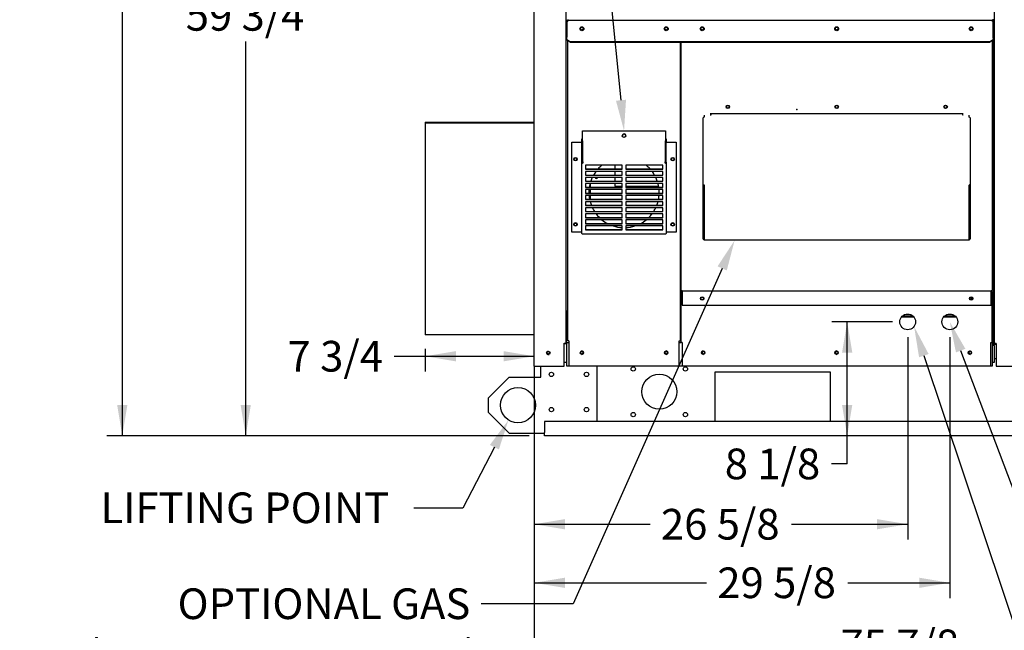
# Paper-space layout 'Layout1' of a CAD drawing. Units: inches. Extents: x 0 to 16.7, y -1.1 to 10.7.
# Drawn here: x 6.4 to 10.2, y 1.2 to 3.6 of the extents above; entities that cross this region are included whole.
import ezdxf
from ezdxf import colors
from ezdxf.entities.mleader import LeaderData, LeaderLine
from ezdxf.enums import TextEntityAlignment as Align
from ezdxf.math import Vec2, Vec3

# ---------------------------------------------------------------- set-up
doc = ezdxf.new("R2010")
doc.units = ezdxf.units.IN
doc.header["$MEASUREMENT"] = 0
for name, color, linetype in [('0122Y-0079_(LH)', 7, 'Continuous'), ('0501F-0463_BASE_', 7, 'Continuous'), ('0501F-0465_LIFTI', 7, 'Continuous'), ('0506F-2511_FAN_S', 7, 'Continuous'), ('0506F-3006', 7, 'Continuous'), ('0510F-3169_BTM_E', 7, 'Continuous'), ('0510F-3195_BTM_P', 7, 'Continuous'), ('0571F-0853_-_SUP', 7, 'Continuous'), ('0703F-11182', 7, 'Continuous'), ('0712F-5051_FURN_', 7, 'Continuous'), ('0712F-5055_FURN_', 7, 'Continuous'), ('0712F-5056_FURN_', 7, 'Continuous'), ('0719F-1600_MESH_', 7, 'Continuous'), ('0719F-2600.__BTM', 7, 'Continuous'), ('0719F-2667_BACK_', 7, 'Continuous'), ('0719F-2808_WRAPP', 7, 'Continuous'), ('0719F-2809_CAP__', 7, 'Continuous'), ('0719F-2822_DEFLE', 7, 'Continuous'), ('0719F-2844_BTM_C', 7, 'Continuous'), ('0720F-3196_DUCT_', 7, 'Continuous'), ('Default', 7, 'Continuous'), ('DV1_Default', 7, 'Continuous'), ('HMG200-C-J', 7, 'Continuous')]:
    doc.layers.add(name, color=color, linetype=linetype)
doc.styles.add('SEACAD_Arial', font='arial.ttf')
doc.dimstyles.new('HORIZ', dxfattribs={"dimtxt": 0.12, "dimasz": 0.12, "dimexe": 0.06, "dimexo": 0.06, "dimgap": 0.03, "dimtad": 0, "dimtih": 1, "dimtoh": 1, "dimdec": 3, "dimlfac": 18.181818, "dimzin": 4, "dimdsep": 46, "dimlunit": 5, "dimtxsty": 'SEACAD_Arial', "dimblk1": '_SE_FILLED', "dimblk2": '_SE_FILLED', "dimsah": 1, "dimcen": 0.06, "dimadec": 0, "dimazin": 0, "dimtfac": 0.8, "dimtdec": 0, "dimtofl": 0, "dimtmove": 0, "dimatfit": 3, "dimfxl": 1, "dimfrac": 2, "dimtolj": 1, "dimtzin": 4, "dimarcsym": 0})

# ---------------------------------------------------------------- blocks, each defined once
blk = doc.blocks.new('SE')
at = {"layer": '0122Y-0079_(LH)', "color": 7, "linetype": 'Continuous'}
for p, q in [((10.1737, 2.9306), (10.1716, 2.9315)), ((10.1716, 2.8889), (10.1737, 2.8899))]:
    blk.add_line(p, q, dxfattribs=at)
at = {"layer": '0501F-0463_BASE_', "color": 7, "linetype": 'Continuous'}
for p, q in [((10.1669, 2.3322), (10.1792, 2.3322)), ((10.1737, 2.2772), (10.1792, 2.2772)), ((9.0782, 2.2237), (9.0782, 2.0312)), ((9.5319, 2.2237), (9.0782, 2.2237)), ((9.5319, 2.0312), (9.5319, 2.2237)), ((8.411, 2.0297), (8.411, 1.9867)), ((12.5091, 2.0297), (8.411, 2.0297)), ((9.0782, 2.0312), (9.5319, 2.0312)), ((8.411, 1.9747), (8.411, 1.9867)), ((12.5091, 1.9747), (8.411, 1.9747))]:
    blk.add_line(p, q, dxfattribs=at)
for centre, radius in [((8.4265, 2.2994), 0.00533), ((8.5582, 2.2994), 0.00533), ((8.8882, 2.2994), 0.00533), ((9.0341, 2.2994), 0.00533), ((9.5561, 2.2994), 0.00533), ((10.0782, 2.2994), 0.00533), ((8.7589, 2.2359), 0.00859), ((8.9632, 2.2359), 0.00859), ((8.861, 2.1466), 0.0687), ((8.7589, 2.0572), 0.00859), ((8.9632, 2.0572), 0.00859)]:
    blk.add_circle(centre, radius, dxfattribs=at)
at = {"layer": '0501F-0465_LIFTI', "color": 7, "linetype": 'Continuous'}
for p, q in [((8.3972, 2.2041), (8.3972, 2.2473)), ((8.6172, 2.0297), (8.6172, 2.2479)), ((8.2735, 2.2041), (8.191, 2.1216)), ((8.2735, 2.2041), (8.3972, 2.2041)), ((8.191, 2.1216), (8.191, 2.0666)), ((8.191, 2.0666), (8.2735, 1.9841)), ((8.2735, 1.9841), (8.411, 1.9841))]:
    blk.add_line(p, q, dxfattribs=at)
for centre, radius in [((8.4385, 2.2144), 0.00858), ((8.576, 2.2144), 0.00858), ((8.3079, 2.0941), 0.0687), ((8.4385, 2.0769), 0.00858), ((8.576, 2.0769), 0.00858)]:
    blk.add_circle(centre, radius, dxfattribs=at)
at = {"layer": '0506F-2511_FAN_S', "color": 7, "linetype": 'Continuous'}
for p, q in [((8.3714, 2.2473), (8.3714, 5.145)), ((8.4952, 3.8174), (8.4952, 2.3366)), ((8.4884, 2.2473), (8.4884, 2.3366)), ((8.4884, 2.3366), (8.4952, 2.3366)), ((8.4952, 2.3366), (8.4972, 2.3366)), ((8.3714, 2.2473), (8.3782, 2.2473)), ((8.3782, 2.2473), (8.4884, 2.2473))]:
    blk.add_line(p, q, dxfattribs=at)
blk.add_circle((8.4264, 2.2987), 0.00687, dxfattribs=at)
at = {"layer": '0506F-3006', "color": 7, "linetype": 'Continuous'}
for p, q in [((10.1737, 2.3351), (10.1737, 5.131)), ((10.1792, 2.3351), (10.1737, 2.3351)), ((10.1792, 2.3351), (10.1792, 2.2471)), ((10.1792, 2.2471), (10.3222, 2.2471))]:
    blk.add_line(p, q, dxfattribs=at)
at = {"layer": '0510F-3169_BTM_E', "color": 7, "linetype": 'Continuous'}
blk.add_arc((10.1821, 2.3377), 0.0055, 208.0343, 238.6677, dxfattribs=at)
at = {"layer": '0510F-3195_BTM_P', "color": 7, "linetype": 'Continuous'}
for p, q in [((10.1703, 2.3383), (10.1703, 2.4415)), ((10.1703, 2.4415), (10.1737, 2.4415)), ((8.4884, 2.3349), (8.4972, 2.3349)), ((10.1651, 2.3349), (10.1669, 2.3349)), ((10.1669, 2.3281), (10.1669, 2.3349)), ((10.1737, 2.3281), (10.1669, 2.3281)), ((10.1737, 2.2627), (10.1737, 2.3281)), ((8.4884, 2.2627), (8.4972, 2.2627)), ((10.1651, 2.2627), (10.1737, 2.2627))]:
    blk.add_line(p, q, dxfattribs=at)
for centre, radius, start, end in [((10.1669, 2.3383), 0.00341, 270, 0), ((10.1669, 2.3383), 0.00682, 295.4215, 0), ((8.4264, 2.2987), 0.00687, 121.0974, 300.8301), ((8.558, 2.2987), 0.00687, 3.3021, 172.7175), ((8.888, 2.2987), 0.00687, 3.3021, 172.7175), ((9.0339, 2.2987), 0.00687, 58.2079, 176.6979), ((9.556, 2.2987), 0.00687, 59.0326, 176.6979), ((10.0781, 2.2987), 0.00687, 59.8337, 176.6979)]:
    blk.add_arc(centre, radius, start, end, dxfattribs=at)
at = {"layer": '0571F-0853_-_SUP', "color": 7, "linetype": 'Continuous'}
for p in [(10.1652, 3.6021), (10.1727, 3.6021)]:
    blk.add_line(p, (10.1669, 3.6021), dxfattribs=at)
blk.add_arc((10.1669, 3.6055), 0.00677, 289.423, 329.1898, dxfattribs=at)
at = {"layer": '0703F-11182', "color": 7, "linetype": 'Continuous'}
for p, q in [((9.033, 2.9527), (9.033, 3.2181)), ((9.0369, 3.2286), (9.0369, 3.2208)), ((9.0622, 3.2286), (9.0605, 3.2286)), ((9.0622, 3.2335), (9.0622, 3.2298)), ((9.0622, 3.2298), (9.0622, 3.2286)), ((10.0488, 3.2298), (10.0488, 3.2335)), ((10.0488, 3.2286), (10.0488, 3.2298)), ((10.0505, 3.2286), (10.0488, 3.2286)), ((10.0741, 3.2208), (10.0741, 3.2286)), ((10.078, 3.2181), (10.078, 2.9527)), ((9.033, 2.95), (9.033, 2.9527)), ((9.0352, 2.9527), (9.033, 2.9527)), ((9.033, 2.7429), (9.033, 2.95)), ((9.033, 2.95), (9.0352, 2.95)), ((9.0352, 2.95), (9.0352, 2.9527)), ((9.0352, 2.7429), (9.0352, 2.95)), ((9.0369, 2.9554), (9.0369, 2.9527)), ((9.0369, 2.9527), (9.0369, 2.7429)), ((10.0741, 2.9527), (10.0741, 2.9554)), ((10.0741, 2.7429), (10.0741, 2.9527)), ((10.0758, 2.9527), (10.078, 2.9527)), ((10.0758, 2.9527), (10.0758, 2.95)), ((10.0758, 2.95), (10.0758, 2.7429)), ((10.078, 2.95), (10.0758, 2.95)), ((10.078, 2.9527), (10.078, 2.95)), ((10.078, 2.95), (10.078, 2.7429)), ((9.033, 2.7429), (9.0352, 2.7429)), ((9.0369, 2.7429), (9.0352, 2.7429)), ((9.0369, 2.739), (9.0369, 2.7429)), ((10.0741, 2.739), (9.0369, 2.739)), ((10.0741, 2.7429), (10.0741, 2.739)), ((10.0758, 2.7429), (10.0741, 2.7429)), ((10.078, 2.7429), (10.0758, 2.7429))]:
    blk.add_line(p, q, dxfattribs=at)
for centre in [(9.1293, 3.261), (9.5555, 3.261), (9.9818, 3.261)]:
    blk.add_circle(centre, 0.00533, dxfattribs=at)
for centre, major_axis, start_param, end_param in [((9.0369, 3.2181), (0.00391, 0), 1.570796, 3.141593), ((10.0741, 3.2181), (-0.00391, 0), 3.141593, 4.712389), ((9.0369, 2.9527), (-0.0039, 0), 4.712389, 6.283185), ((9.0369, 2.9527), (-0.0017, 0), 4.712389, 6.283185), ((10.0741, 2.9527), (0.00391, 0), 0, 1.570796), ((10.0741, 2.9527), (0.00171, 0), 0, 1.570796)]:
    blk.add_ellipse(centre, major_axis=major_axis, ratio=0.707107, start_param=start_param, end_param=end_param, dxfattribs=at)
at = {"layer": '0712F-5051_FURN_', "color": 7, "linetype": 'Continuous'}
for p, q in [((8.9465, 2.5425), (8.9465, 3.5135)), ((10.1645, 3.5208), (10.1645, 2.5425)), ((10.0505, 3.2335), (9.0605, 3.2335)), ((8.9465, 2.5425), (8.9504, 2.5425)), ((8.9504, 2.5425), (8.9504, 2.5408)), ((8.9504, 2.5408), (10.1606, 2.5408)), ((8.9504, 2.5369), (8.9504, 2.5408)), ((8.9504, 2.5369), (8.9504, 2.4858)), ((10.1606, 2.5425), (10.1645, 2.5425)), ((10.1606, 2.5408), (10.1606, 2.5425)), ((10.1606, 2.5408), (10.1606, 2.5369)), ((10.1606, 2.4858), (10.1606, 2.5369)), ((8.9504, 2.4858), (10.1606, 2.4858))]:
    blk.add_line(p, q, dxfattribs=at)
for centre, radius in [((9.029, 3.5673), 0.00533), ((9.5555, 3.5673), 0.00533), ((10.082, 3.5673), 0.00533), ((9.1293, 3.261), 0.00687), ((9.5555, 3.261), 0.00687), ((9.9818, 3.261), 0.00687), ((9.029, 2.5113), 0.00687), ((10.082, 2.5113), 0.00687)]:
    blk.add_circle(centre, radius, dxfattribs=at)
at = {"layer": '0712F-5055_FURN_', "color": 7, "linetype": 'Continuous'}
for p, q in [((8.5031, 2.3462), (8.5031, 3.5208)), ((8.9431, 3.5135), (8.9431, 2.3462)), ((8.5581, 3.1229), (8.5581, 3.1356)), ((8.5581, 3.1356), (8.5603, 3.1356)), ((8.8859, 3.1356), (8.8881, 3.1356)), ((8.8881, 3.1356), (8.8881, 3.1229)), ((8.5603, 3.1219), (8.5603, 3.1219)), ((8.8859, 3.1219), (8.8859, 3.1219)), ((8.5375, 3.0587), (8.5375, 3.0536)), ((8.5375, 2.804), (8.5375, 2.7988)), ((8.507, 2.3462), (8.5031, 2.3462)), ((8.507, 2.3462), (8.507, 2.2479)), ((8.9392, 2.2479), (8.9392, 2.3462)), ((8.9392, 2.3462), (8.9431, 2.3462)), ((8.9448, 2.3462), (8.9431, 2.3462)), ((8.9465, 2.3462), (8.9448, 2.3462)), ((8.507, 2.2479), (8.9392, 2.2479))]:
    blk.add_line(p, q, dxfattribs=at)
for centre, radius in [((8.5581, 3.5673), 0.00533), ((8.8881, 3.5673), 0.00533), ((8.5328, 3.0561), 0.00533), ((8.9134, 3.0561), 0.00533), ((8.5328, 2.8014), 0.00533), ((8.9134, 2.8014), 0.00533), ((8.5581, 2.2995), 0.00687), ((8.8881, 2.2995), 0.00687)]:
    blk.add_circle(centre, radius, dxfattribs=at)
for start, end in [(142.999, 150.1053), (129.2575, 137.8644), (42.1356, 50.7425), (29.8947, 37.001), (154.5738, 160.9783), (19.0217, 25.4262), (175.1593, 181.0908), (165.1158, 171.1734), (8.8266, 14.8842), (0, 4.8407), (185.054, 191.0413), (348.9587, 354.946), (358.9092, 0), (195.1043, 201.3459), (205.6617, 212.4443), (327.5557, 334.3383), (338.6541, 344.8957), (217.2676, 225.1504), (231.0796, 241.8167), (298.1833, 308.9204), (314.8496, 322.7324), (251.8972, 267.0489), (272.9511, 288.1028)]:
    blk.add_arc((8.7231, 2.926), 0.1375, start, end, dxfattribs=at)
at = {"layer": '0712F-5056_FURN_', "color": 7, "linetype": 'Continuous'}
for p, q in [((8.9465, 2.3392), (8.9465, 2.5386)), ((8.9504, 2.5386), (8.9465, 2.5386)), ((10.1634, 2.5386), (10.1606, 2.5386)), ((10.1634, 2.5386), (10.1634, 2.3392)), ((8.9504, 2.3392), (8.9465, 2.3392)), ((8.9504, 2.3392), (8.9504, 2.2479)), ((10.1595, 2.2479), (10.1595, 2.3392)), ((10.1595, 2.3392), (10.1634, 2.3392)), ((8.9504, 2.2479), (10.1595, 2.2479))]:
    blk.add_line(p, q, dxfattribs=at)
for centre, radius in [((9.029, 2.5114), 0.00533), ((10.082, 2.5114), 0.00533), ((9.8334, 2.4198), 0.0309), ((9.9984, 2.4198), 0.0309), ((9.0329, 2.2995), 0.00687), ((9.555, 2.2995), 0.00687), ((10.077, 2.2995), 0.00687)]:
    blk.add_circle(centre, radius, dxfattribs=at)
at = {"layer": '0719F-1600_MESH_', "color": 7, "linetype": 'Continuous'}
for p, q in [((8.5603, 3.1677), (8.8859, 3.1677)), ((8.5603, 3.1287), (8.5603, 3.1677)), ((8.8859, 3.1677), (8.8859, 3.1287)), ((8.519, 2.7706), (8.519, 3.1229)), ((8.519, 3.1229), (8.5564, 3.1229)), ((8.5581, 3.1229), (8.5564, 3.1229)), ((8.5581, 3.1229), (8.5603, 3.1229)), ((8.5581, 3.0445), (8.5581, 3.1229)), ((8.5603, 3.1287), (8.5603, 3.1273)), ((8.5603, 3.1273), (8.5603, 3.0464)), ((8.5603, 3.0445), (8.5603, 3.1229)), ((8.8859, 3.1273), (8.8859, 3.1287)), ((8.8859, 3.0464), (8.8859, 3.1273)), ((8.8859, 3.0445), (8.8859, 3.1229)), ((8.8881, 3.1229), (8.8859, 3.1229)), ((8.8881, 3.0445), (8.8881, 3.1229)), ((8.8898, 3.1229), (8.8881, 3.1229)), ((8.8898, 3.1229), (8.9271, 3.1229)), ((8.9271, 3.1229), (8.9271, 2.7706)), ((8.5603, 3.0464), (8.5603, 3.0445)), ((8.5603, 3.0464), (8.562, 3.0464)), ((8.562, 3.0464), (8.562, 3.0411)), ((8.8842, 3.0411), (8.8842, 3.0464)), ((8.8842, 3.0464), (8.8859, 3.0464)), ((8.8859, 3.0464), (8.8859, 3.0445)), ((8.5581, 3.0445), (8.5603, 3.0445)), ((8.5581, 3.043), (8.5581, 3.0445)), ((8.5581, 3.043), (8.5603, 3.043)), ((8.5581, 2.766), (8.5581, 3.043)), ((8.5603, 3.043), (8.5603, 3.0445)), ((8.5603, 3.0445), (8.562, 3.0445)), ((8.5718, 3.0324), (8.5718, 3.0172)), ((8.716, 3.0324), (8.5718, 3.0324)), ((8.5718, 3.0182), (8.716, 3.0182)), ((8.5718, 3.0172), (8.716, 3.0172)), ((8.5718, 3.0087), (8.5718, 2.9935)), ((8.716, 3.0087), (8.5718, 3.0087)), ((8.716, 3.0172), (8.716, 3.0324)), ((8.716, 2.9935), (8.716, 3.0087)), ((8.7302, 3.0324), (8.7302, 3.0172)), ((8.8743, 3.0324), (8.7302, 3.0324)), ((8.7302, 3.0182), (8.8743, 3.0182)), ((8.7302, 3.0172), (8.8743, 3.0172)), ((8.7302, 3.0087), (8.7302, 2.9935)), ((8.8743, 3.0087), (8.7302, 3.0087)), ((8.8743, 3.0172), (8.8743, 3.0324)), ((8.8743, 2.9935), (8.8743, 3.0087)), ((8.8842, 3.0445), (8.8859, 3.0445)), ((8.8859, 3.0445), (8.8859, 3.043)), ((8.8881, 3.0445), (8.8859, 3.0445)), ((8.8881, 3.043), (8.8859, 3.043)), ((8.8881, 3.0445), (8.8881, 3.043)), ((8.8881, 3.043), (8.8881, 2.766)), ((8.5718, 2.9945), (8.716, 2.9945)), ((8.5718, 2.9935), (8.716, 2.9935)), ((8.5718, 2.985), (8.5718, 2.9698)), ((8.716, 2.985), (8.5718, 2.985)), ((8.5718, 2.9708), (8.716, 2.9708)), ((8.5718, 2.9698), (8.716, 2.9698)), ((8.716, 2.9698), (8.716, 2.985)), ((8.7302, 2.9945), (8.8743, 2.9945)), ((8.7302, 2.9935), (8.8743, 2.9935)), ((8.7302, 2.985), (8.7302, 2.9698)), ((8.8743, 2.985), (8.7302, 2.985)), ((8.7302, 2.9708), (8.8743, 2.9708)), ((8.7302, 2.9698), (8.8743, 2.9698)), ((8.8743, 2.9698), (8.8743, 2.985)), ((8.5718, 2.9613), (8.5718, 2.946)), ((8.716, 2.9613), (8.5718, 2.9613)), ((8.5718, 2.9471), (8.716, 2.9471)), ((8.5718, 2.946), (8.716, 2.946)), ((8.5718, 2.9376), (8.5718, 2.9223)), ((8.716, 2.9376), (8.5718, 2.9376)), ((8.716, 2.946), (8.716, 2.9613)), ((8.716, 2.9223), (8.716, 2.9376)), ((8.7302, 2.9613), (8.7302, 2.946)), ((8.8743, 2.9613), (8.7302, 2.9613)), ((8.7302, 2.9471), (8.8743, 2.9471)), ((8.7302, 2.946), (8.8743, 2.946)), ((8.7302, 2.9376), (8.7302, 2.9223)), ((8.8743, 2.9376), (8.7302, 2.9376)), ((8.8743, 2.946), (8.8743, 2.9613)), ((8.8743, 2.9223), (8.8743, 2.9376)), ((8.5718, 2.9233), (8.716, 2.9233)), ((8.5718, 2.9223), (8.716, 2.9223)), ((8.5718, 2.9138), (8.5718, 2.8986)), ((8.716, 2.9138), (8.5718, 2.9138)), ((8.5718, 2.8996), (8.716, 2.8996)), ((8.5718, 2.8986), (8.716, 2.8986)), ((8.716, 2.8986), (8.716, 2.9138)), ((8.7302, 2.9233), (8.8743, 2.9233)), ((8.7302, 2.9223), (8.8743, 2.9223)), ((8.7302, 2.9138), (8.7302, 2.8986)), ((8.8743, 2.9138), (8.7302, 2.9138)), ((8.7302, 2.8996), (8.8743, 2.8996)), ((8.7302, 2.8986), (8.8743, 2.8986)), ((8.8743, 2.8986), (8.8743, 2.9138)), ((8.5718, 2.8901), (8.5718, 2.8749)), ((8.716, 2.8901), (8.5718, 2.8901)), ((8.5718, 2.8759), (8.716, 2.8759)), ((8.5718, 2.8749), (8.716, 2.8749)), ((8.5718, 2.8664), (8.5718, 2.8512)), ((8.716, 2.8664), (8.5718, 2.8664)), ((8.716, 2.8749), (8.716, 2.8901)), ((8.716, 2.8512), (8.716, 2.8664)), ((8.7302, 2.8901), (8.7302, 2.8749)), ((8.8743, 2.8901), (8.7302, 2.8901)), ((8.7302, 2.8759), (8.8743, 2.8759)), ((8.7302, 2.8749), (8.8743, 2.8749)), ((8.7302, 2.8664), (8.7302, 2.8512)), ((8.8743, 2.8664), (8.7302, 2.8664)), ((8.8743, 2.8749), (8.8743, 2.8901)), ((8.8743, 2.8512), (8.8743, 2.8664)), ((8.5718, 2.8522), (8.716, 2.8522)), ((8.5718, 2.8512), (8.716, 2.8512)), ((8.5718, 2.8427), (8.5718, 2.8275)), ((8.716, 2.8427), (8.5718, 2.8427)), ((8.5718, 2.8285), (8.716, 2.8285)), ((8.5718, 2.8275), (8.716, 2.8275)), ((8.5718, 2.819), (8.5718, 2.8037)), ((8.716, 2.819), (8.5718, 2.819)), ((8.716, 2.8275), (8.716, 2.8427)), ((8.716, 2.8037), (8.716, 2.819)), ((8.7302, 2.8522), (8.8743, 2.8522)), ((8.7302, 2.8512), (8.8743, 2.8512)), ((8.7302, 2.8427), (8.7302, 2.8275)), ((8.8743, 2.8427), (8.7302, 2.8427)), ((8.7302, 2.8285), (8.8743, 2.8285)), ((8.7302, 2.8275), (8.8743, 2.8275)), ((8.7302, 2.819), (8.7302, 2.8037)), ((8.8743, 2.819), (8.7302, 2.819)), ((8.8743, 2.8275), (8.8743, 2.8427)), ((8.8743, 2.8037), (8.8743, 2.819)), ((8.5718, 2.8048), (8.716, 2.8048)), ((8.5718, 2.8037), (8.716, 2.8037)), ((8.5718, 2.7953), (8.5718, 2.78)), ((8.716, 2.7953), (8.5718, 2.7953)), ((8.5718, 2.781), (8.716, 2.781)), ((8.5718, 2.78), (8.716, 2.78)), ((8.716, 2.78), (8.716, 2.7953)), ((8.7302, 2.8048), (8.8743, 2.8048)), ((8.7302, 2.8037), (8.8743, 2.8037)), ((8.7302, 2.7953), (8.7302, 2.78)), ((8.8743, 2.7953), (8.7302, 2.7953)), ((8.7302, 2.781), (8.8743, 2.781)), ((8.7302, 2.78), (8.8743, 2.78)), ((8.8743, 2.78), (8.8743, 2.7953)), ((8.5564, 2.7706), (8.519, 2.7706)), ((8.5564, 2.7706), (8.5581, 2.7706)), ((8.562, 2.7642), (8.8842, 2.7642)), ((8.8881, 2.7706), (8.8898, 2.7706)), ((8.9271, 2.7706), (8.8898, 2.7706))]:
    blk.add_line(p, q, dxfattribs=at)
for centre in [(8.5328, 3.0562), (8.9134, 3.0562), (8.5328, 2.8014), (8.9134, 2.8014)]:
    blk.add_circle(centre, 0.00687, dxfattribs=at)
blk.add_ellipse((8.7231, 3.1482), major_axis=(0.00687, 0), ratio=0.999088, dxfattribs=at)
for centre, major_axis, ratio, start_param, end_param in [((8.7231, 3.1481), (0.00687, 0), 0.999088, 0.388424, 2.753168), ((8.562, 3.043), (-0.00391, 0), 0.462566, 0, 1.570796), ((8.562, 3.043), (-0.0017, 0), 0.462566, 0, 1.570796), ((8.8842, 3.043), (0.00391, 0), 0.462566, 4.712389, 6.283185), ((8.8842, 3.043), (0.0017, 0), 0.462566, 4.712389, 6.283185), ((8.562, 2.766), (-0.00391, 0), 0.462566, 0, 1.570796), ((8.8842, 2.766), (-0.00391, 0), 0.462566, 1.570796, 3.141593)]:
    blk.add_ellipse(centre, major_axis=major_axis, ratio=ratio, start_param=start_param, end_param=end_param, dxfattribs=at)
at = {"layer": '0719F-2600.__BTM', "color": 7, "linetype": 'Continuous'}
for p, q in [((8.5031, 2.4661), (8.4972, 2.4602)), ((8.4972, 2.342), (8.4972, 2.4602)), ((10.1651, 2.4602), (10.1634, 2.462)), ((10.1651, 2.4602), (10.1651, 2.342)), ((8.4972, 2.342), (8.4972, 2.3392)), ((8.4972, 2.3392), (8.507, 2.3392)), ((8.4972, 2.3392), (8.4972, 2.3337)), ((8.4972, 2.3337), (8.4972, 2.2479)), ((8.9392, 2.3392), (8.9465, 2.3392)), ((10.1634, 2.3392), (10.1651, 2.3392)), ((10.1651, 2.3392), (10.1651, 2.342)), ((10.1651, 2.3337), (10.1651, 2.3392)), ((10.1651, 2.2479), (10.1651, 2.3337)), ((8.4972, 2.2479), (8.507, 2.2479)), ((8.9392, 2.2479), (8.9504, 2.2479)), ((10.1595, 2.2479), (10.1651, 2.2479))]:
    blk.add_line(p, q, dxfattribs=at)
for centre, start, end in [((8.558, 2.2995), 0, 89.7708), ((8.558, 2.2995), 270.2292, 0), ((8.888, 2.2995), 0, 89.7708), ((8.888, 2.2995), 270.2292, 0), ((9.0339, 2.2995), 95.4834, 266.9939), ((9.556, 2.2995), 95.5657, 266.8464), ((10.0781, 2.2995), 95.6497, 266.7006)]:
    blk.add_arc(centre, 0.00687, start, end, dxfattribs=at)
at = {"layer": '0719F-2667_BACK_', "color": 7, "linetype": 'Continuous'}
for p, q in [((10.1716, 3.6006), (10.1716, 3.5977)), ((10.1716, 3.5445), (10.1716, 2.4415)), ((8.4919, 2.335), (8.4919, 2.3366)), ((8.4919, 2.335), (8.4946, 2.335)), ((8.4946, 2.335), (8.4946, 2.3366)), ((10.1661, 2.335), (10.1651, 2.335)), ((10.1661, 2.335), (10.1661, 2.3366)), ((10.1703, 2.3405), (10.1683, 2.3405)), ((10.1688, 2.3405), (10.1688, 2.3355))]:
    blk.add_line(p, q, dxfattribs=at)
at = {"layer": '0719F-2808_WRAPP', "color": 7, "linetype": 'Continuous'}
for p in [(10.1684, 3.5302), (10.1651, 2.3417)]:
    blk.add_line(p, (10.1684, 2.3417), dxfattribs=at)
blk.add_arc((10.1616, 2.3417), 0.00677, 301.0817, 0, dxfattribs=at)
at = {"layer": '0719F-2809_CAP__', "color": 7, "linetype": 'Continuous'}
for p, q in [((10.1669, 3.5967), (10.1669, 3.5945)), ((10.1737, 3.5445), (10.1707, 3.5445))]:
    blk.add_line(p, q, dxfattribs=at)
for radius, start, end in [(0.00346, 82.5753, 90), (0.00677, 0, 84.8537)]:
    blk.add_arc((10.1669, 3.5928), radius, start, end, dxfattribs=at)
at = {"layer": '0719F-2822_DEFLE', "color": 7, "linetype": 'Continuous'}
for p, q in [((8.4996, 3.5945), (8.4969, 3.5945)), ((8.4969, 3.5302), (8.4969, 3.5945)), ((8.4996, 3.5302), (8.4996, 3.5945)), ((8.4996, 3.5945), (8.4996, 3.5352)), ((8.5024, 3.5945), (8.4996, 3.5945)), ((8.5024, 3.6028), (8.5024, 3.6)), ((8.5024, 3.6), (10.1652, 3.6)), ((8.5024, 3.5945), (8.5024, 3.6)), ((10.1652, 3.6028), (10.1652, 3.6)), ((10.1652, 3.5945), (10.1652, 3.6)), ((10.168, 3.5945), (10.1652, 3.5945)), ((10.168, 3.5945), (10.1707, 3.5945)), ((10.168, 3.5302), (10.168, 3.5945)), ((10.168, 3.5945), (10.168, 3.5352)), ((10.1707, 3.5302), (10.1707, 3.5945)), ((8.4996, 3.5302), (8.4969, 3.5302)), ((8.4996, 3.5352), (8.4996, 3.5333)), ((8.4996, 3.5252), (8.4996, 3.5333)), ((8.4996, 3.5232), (8.4996, 3.5252)), ((8.4996, 3.5252), (8.5134, 3.5154)), ((8.5134, 3.5135), (8.4996, 3.5232)), ((10.1542, 3.5154), (8.5134, 3.5154)), ((8.5134, 3.5154), (8.5134, 3.5135)), ((10.1542, 3.5135), (8.5134, 3.5135)), ((10.1542, 3.5154), (10.168, 3.5252)), ((10.168, 3.5232), (10.1542, 3.5135)), ((10.1542, 3.5135), (10.1542, 3.5154)), ((10.168, 3.5352), (10.168, 3.5333)), ((10.168, 3.5333), (10.168, 3.5252)), ((10.168, 3.5302), (10.1707, 3.5302)), ((10.168, 3.5252), (10.168, 3.5232))]:
    blk.add_line(p, q, dxfattribs=at)
for centre in [(8.5581, 3.5665), (8.8881, 3.5665), (9.029, 3.5665), (9.5554, 3.5665), (10.0819, 3.5665)]:
    blk.add_circle(centre, 0.00773, dxfattribs=at)
for centre, radius, start, end in [((8.5024, 3.5945), 0.0055, 90, 180), ((8.5024, 3.5945), 0.00275, 90, 180), ((10.1652, 3.5945), 0.0055, 0, 90), ((10.1652, 3.5945), 0.00275, 0, 90)]:
    blk.add_arc(centre, radius, start, end, dxfattribs=at)
at = {"layer": '0719F-2844_BTM_C', "color": 7, "linetype": 'Continuous'}
for p, q in [((10.1683, 2.3357), (10.1661, 2.3357)), ((10.1683, 2.3405), (10.1683, 2.3357)), ((10.1683, 2.3357), (10.1683, 2.3352))]:
    blk.add_line(p, q, dxfattribs=at)
at = {"layer": '0720F-3196_DUCT_', "color": 7, "linetype": 'Continuous'}
for p, q in [((7.9446, 3.2014), (8.3714, 3.2014)), ((7.9446, 3.2014), (7.9446, 3.1987)), ((7.9446, 3.1987), (8.3714, 3.1987)), ((7.9446, 3.1987), (7.9446, 3.1932)), ((7.9446, 3.1932), (7.9446, 2.3748)), ((7.9446, 2.3748), (7.9446, 2.3693)), ((8.3714, 2.3693), (7.9446, 2.3693))]:
    blk.add_line(p, q, dxfattribs=at)
at = {"layer": 'DV1_Default', "color": 7, "linetype": 'Continuous'}
blk.add_point((9.3996, 3.2505), dxfattribs=at)
at = {"layer": 'HMG200-C-J', "color": 7, "linetype": 'Continuous'}
for p, q in [((8.6871, 3.0324), (8.6871, 3.0182)), ((8.6871, 3.0087), (8.6871, 2.9945)), ((8.6871, 2.985), (8.6871, 2.9708)), ((8.5874, 2.9486), (8.5874, 2.9471)), ((8.5874, 2.9376), (8.5874, 2.9233)), ((8.5907, 2.9613), (8.5907, 2.9471)), ((8.5907, 2.9376), (8.5907, 2.9233)), ((8.6871, 2.9613), (8.6871, 2.9508)), ((8.6871, 2.9508), (8.716, 2.9508)), ((8.7302, 2.9508), (8.8583, 2.9508)), ((8.5874, 2.9138), (8.5874, 2.9034)), ((8.5907, 2.9138), (8.5907, 2.8996)), ((8.5907, 2.8901), (8.5907, 2.8886)), ((10.0826, 2.5061), (10.0826, 2.5167)), ((10.0859, 2.5077), (10.0859, 2.515)), ((9.8097, 2.4397), (9.8571, 2.4397)), ((9.8129, 2.443), (9.8538, 2.443)), ((9.9747, 2.4397), (10.0221, 2.4397)), ((9.9779, 2.443), (10.0188, 2.443))]:
    blk.add_line(p, q, dxfattribs=at)
blk.add_arc((8.6149, 2.9865), 0.00553, 196.3278, 343.6722, dxfattribs=at)
blk = doc.blocks.new('DMBLK501')
at = {"layer": 'Default', "linetype": 'Continuous'}
for points in [[(6.7388, 5.2239), (6.7788, 5.2239), (6.7588, 5.3439)], [(6.7388, 2.0947), (6.7588, 1.9747), (6.7788, 2.0947)]]:
    blk.add_hatch(color=7, dxfattribs=at).paths.add_polyline_path(points)
at = {"layer": 'Default', "color": 7, "linetype": 'Continuous'}
for p, q in [((10.4086, 5.3439), (6.6988, 5.3439)), ((6.7588, 5.3439), (6.7588, 4.1698)), ((6.7588, 3.9658), (6.7588, 1.9747)), ((8.351, 1.9747), (6.6988, 1.9747))]:
    blk.add_line(p, q, dxfattribs=at)
at = {"layer": 'Default', "color": 7, "linetype": 'Continuous', "style": 'SEACAD_Arial'}
blk.add_text('61 1/4', height=0.12, dxfattribs=at).set_placement((6.524, 4.1278), align=Align.TOP_LEFT)
blk = doc.blocks.new('_SE_FILLED')
at = {"color": 0}
blk.add_line((0, 0), (-1, 0), dxfattribs=at)
blk.add_solid([(0, 0), (-1, -0.1665), (-1, 0.1665), (0, 0)], dxfattribs=at)
blk = doc.blocks.new('DMBLK503')
at = {"layer": 'Default', "linetype": 'Continuous'}
for points in [[(8.4914, 1.1363), (8.4914, 1.1763), (8.3714, 1.1563)], [(12.4275, 1.1363), (12.5475, 1.1563), (12.4275, 1.1763)]]:
    blk.add_hatch(color=7, dxfattribs=at).paths.add_polyline_path(points)
at = {"layer": 'Default', "color": 7, "linetype": 'Continuous'}
for p, q in [((8.3714, 2.1873), (8.3714, 1.0963)), ((12.5475, 2.1873), (12.5475, 1.0963)), ((8.3714, 1.1563), (9.5284, 1.1563)), ((10.082, 1.1563), (12.5475, 1.1563))]:
    blk.add_line(p, q, dxfattribs=at)
at = {"layer": 'Default', "color": 7, "linetype": 'Continuous', "style": 'SEACAD_Arial'}
blk.add_text('75 7/8', height=0.12, dxfattribs=at).set_placement((9.5704, 1.2163), align=Align.TOP_LEFT)
blk = doc.blocks.new('DMBLK506')
at = {"layer": 'Default', "linetype": 'Continuous'}
for points in [[(8.4914, 1.6083), (8.4914, 1.6483), (8.3714, 1.6283)], [(9.7134, 1.6083), (9.8334, 1.6283), (9.7134, 1.6483)]]:
    blk.add_hatch(color=7, dxfattribs=at).paths.add_polyline_path(points)
at = {"layer": 'Default', "color": 7, "linetype": 'Continuous'}
for p, q in [((9.8334, 2.3598), (9.8334, 1.5683)), ((8.3714, 2.1873), (8.3714, 1.5683)), ((8.3714, 1.6283), (8.8256, 1.6283)), ((9.3792, 1.6283), (9.8334, 1.6283))]:
    blk.add_line(p, q, dxfattribs=at)
at = {"layer": 'Default', "color": 7, "linetype": 'Continuous', "style": 'SEACAD_Arial'}
blk.add_text('26 5/8', height=0.12, dxfattribs=at).set_placement((8.8676, 1.6883), align=Align.TOP_LEFT)
blk = doc.blocks.new('DMBLK507')
at = {"layer": 'Default', "linetype": 'Continuous'}
for points in [[(8.4914, 1.3792), (8.4914, 1.4192), (8.3714, 1.3992)], [(9.8784, 1.3792), (9.9984, 1.3992), (9.8784, 1.4192)]]:
    blk.add_hatch(color=7, dxfattribs=at).paths.add_polyline_path(points)
at = {"layer": 'Default', "color": 7, "linetype": 'Continuous'}
for p, q in [((9.9984, 2.3598), (9.9984, 1.3392)), ((8.3714, 2.2463), (8.3714, 1.3392)), ((8.3714, 1.3992), (9.0462, 1.3992)), ((9.5997, 1.3992), (9.9984, 1.3992))]:
    blk.add_line(p, q, dxfattribs=at)
at = {"layer": 'Default', "color": 7, "linetype": 'Continuous', "style": 'SEACAD_Arial'}
blk.add_text('29 5/8', height=0.12, dxfattribs=at).set_placement((9.0882, 1.4592), align=Align.TOP_LEFT)
blk = doc.blocks.new('DMBLK508')
at = {"layer": 'Default', "linetype": 'Continuous'}
for points in [[(9.6166, 2.2998), (9.5966, 2.4198), (9.5766, 2.2998)], [(9.6166, 2.0947), (9.5766, 2.0947), (9.5966, 1.9747)]]:
    blk.add_hatch(color=7, dxfattribs=at).paths.add_polyline_path(points)
at = {"layer": 'Default', "color": 7, "linetype": 'Continuous'}
for p, q in [((9.7734, 2.4198), (9.5366, 2.4198)), ((9.5966, 1.8643), (9.5966, 2.4198)), ((9.5966, 1.8643), (9.535, 1.8643))]:
    blk.add_line(p, q, dxfattribs=at)
at = {"layer": 'Default', "color": 7, "linetype": 'Continuous', "style": 'SEACAD_Arial'}
blk.add_text('8 1/8', height=0.12, dxfattribs=at).set_placement((9.1174, 1.9243), align=Align.TOP_LEFT)
blk = doc.blocks.new('DMBLK509')
at = {"layer": 'Default', "linetype": 'Continuous'}
for points in [[(8.0646, 2.2655), (8.0646, 2.3055), (7.9446, 2.2855)], [(8.2514, 2.2655), (8.3714, 2.2855), (8.2514, 2.3055)]]:
    blk.add_hatch(color=7, dxfattribs=at).paths.add_polyline_path(points)
at = {"layer": 'Default', "color": 7, "linetype": 'Continuous'}
for p, q in [((7.9446, 2.3148), (7.9446, 2.2255)), ((7.8236, 2.2855), (8.3714, 2.2855))]:
    blk.add_line(p, q, dxfattribs=at)
at = {"layer": 'Default', "color": 7, "linetype": 'Continuous', "style": 'SEACAD_Arial'}
blk.add_text('7 3/4', height=0.12, dxfattribs=at).set_placement((7.4059, 2.3455), align=Align.TOP_LEFT)
blk = doc.blocks.new('_Dot')
at = {"color": 0, "linetype": 'ByBlock', "lineweight": -2}
blk.add_line((-0.5, 0), (-1, 0), dxfattribs=at)
at = {"color": 0, "linetype": 'ByBlock', "const_width": 0.5}
blk.add_lwpolyline([(-0.25, 0, 1), (0.25, 0, 1)], format="xyb", close=True, dxfattribs=at)
blk = doc.blocks.new('DMBLK510')
at = {"layer": 'Default', "linetype": 'Continuous'}
for points in [[(7.2221, 5.1436), (7.2621, 5.1436), (7.2421, 5.2636)], [(7.2221, 2.0947), (7.2421, 1.9747), (7.2621, 2.0947)]]:
    blk.add_hatch(color=7, dxfattribs=at).paths.add_polyline_path(points)
at = {"layer": 'Default', "color": 7, "linetype": 'Continuous'}
for p, q in [((8.3098, 5.2636), (7.1821, 5.2636)), ((7.2421, 3.7211), (7.2421, 5.2636)), ((7.2421, 1.9747), (7.2421, 3.5171)), ((8.351, 1.9747), (7.1821, 1.9747))]:
    blk.add_line(p, q, dxfattribs=at)
at = {"layer": 'Default', "color": 7, "linetype": 'Continuous', "style": 'SEACAD_Arial'}
blk.add_text('59 3/4', height=0.12, dxfattribs=at).set_placement((7.0073, 3.6791), align=Align.TOP_LEFT)
blk = doc.blocks.new('DMBLK511')
at = {"layer": 'Default', "linetype": 'Continuous'}
for points in [[(13.3417, 2.3201), (13.3217, 2.4401), (13.3017, 2.3201)], [(13.3417, 2.0947), (13.3017, 2.0947), (13.3217, 1.9747)]]:
    blk.add_hatch(color=7, dxfattribs=at).paths.add_polyline_path(points)
at = {"layer": 'Default', "color": 7, "linetype": 'Continuous'}
for p, q in [((10.5068, 2.4401), (13.3817, 2.4401)), ((13.3217, 2.3094), (13.3217, 2.4401)), ((13.3217, 1.9747), (13.3217, 2.1054)), ((12.5691, 1.9747), (13.3817, 1.9747))]:
    blk.add_line(p, q, dxfattribs=at)
at = {"layer": 'Default', "color": 7, "linetype": 'Continuous', "style": 'SEACAD_Arial'}
blk.add_text('8 1/2', height=0.12, dxfattribs=at).set_placement((13.1339, 2.2674), align=Align.TOP_LEFT)

psp = doc.layouts.get("Layout1")

# ---------------------------------------------------------------- block references
at = {"layer": 'Default'}
psp.add_blockref('SE', (0, 0), dxfattribs=at)

# ---------------------------------------------------------------- dimensions: what is measured, and where the dimension line sits
at = {"layer": 'Default', "color": 7, "linetype": 'Continuous'}
for base, p1, p2, angle, picture, middle, dimtype in [((6.758817, 1.974678), (10.468614, 5.343906), (8.410977, 1.974678), 90, 'DMBLK501', (6.758817, 4.067808), 160), ((7.242081, 5.263606), (8.410977, 1.974678), (8.369814, 5.263606), 90, 'DMBLK510', (7.242081, 3.619142), 160), ((13.321724, 2.440143), (8.410977, 1.974678), (10.446823, 2.440143), 90, 'DMBLK511', (13.321724, 2.207411), 160), ((8.371409, 1.156333), (8.371409, 2.247258), (12.547493, 2.247258), 0, 'DMBLK503', (9.805217, 1.156333), 161)]:
    dim = psp.add_linear_dim(base=base, p1=p1, p2=p2, angle=angle, text='\\A1;<>', dimstyle='HORIZ', dxfattribs=at)
    dim.commit()
    dim.dimension.update_dxf_attribs({"geometry": picture, "text_midpoint": middle, "dimtype": dimtype})
for base, p1, p2, picture, middle in [((8.371409, 2.28546), (7.944609, 3.193176), (8.371409, 2.247258), 'DMBLK509', (7.823594, 2.28546)), ((9.833392, 1.628339), (8.371409, 2.247258), (9.833392, 2.419793), 'DMBLK506', (9.102401, 1.628339)), ((9.998392, 1.399177), (8.371409, 2.247258), (9.998392, 2.419793), 'DMBLK507', (9.32295, 1.399177))]:
    dim = psp.add_linear_dim(base=base, p1=p1, p2=p2, text='\\A1;<>', dimstyle='HORIZ', dxfattribs=at)
    dim.commit()
    dim.dimension.update_dxf_attribs({"geometry": picture, "text_midpoint": middle, "dimtype": 160})
dim = psp.add_linear_dim(base=(9.596577, 2.419793), p1=(8.410977, 1.974678), p2=(9.833392, 2.419793), angle=90, text='\\A1;<>', dimstyle='HORIZ', override={"dimtmove": 1}, dxfattribs=at)
dim.commit()
dim.dimension.update_dxf_attribs({"geometry": 'DMBLK508', "text_midpoint": (9.535011, 1.864342), "dimtype": 160})

# ---------------------------------------------------------------- leaders
ml = psp.add_multileader_mtext('Standard', dxfattribs=at)
ml.set_content('{\\pxsm0.9;\\fArial|b1||i0||c0|p34;\\W1.;TOP VIEW\\P}', color=256)
ml.set_leader_properties()
ml.set_arrow_properties(name='DOT')
ml.build(insert=Vec2(0, 0))
ml.multileader.update_dxf_attribs({"leader_type": 0, "dogleg_length": 0, "arrow_head_size": 0.1875})
ctx = ml.context
ctx.base_point, ctx.char_height, ctx.arrow_head_size, ctx.landing_gap_size = Vec3(10.05483, 6.011564), 0.1875, 0.1875, 0.065625
notes = []
notes.append((ctx, [(0, (0, 0, 0), (0, 0), (1, 0), 1, [])]))
ctx.mtext.insert = Vec3(10.120455, 6.106908)
ml = psp.add_multileader_mtext('Standard', dxfattribs=at)
ml.set_content('{\\pxsm0.9;\\fArial|b0||i0||c0|p34;\\W1.;FLUE\\P}', color=256)
ml.set_leader_properties()
ml.build(insert=Vec2(0, 0))
ml.multileader.update_dxf_attribs({"dogleg_length": 0.092452, "arrow_head_size": 0.12})
ctx = ml.context
ctx.base_point, ctx.char_height, ctx.arrow_head_size, ctx.landing_gap_size = Vec3(7.898462, 5.592325), 0.12, 0.12, 0.042
notes.append((ctx, [(0, (1, 1, 0), (8.480274, 5.592325), (-1, 0), 0.092452, [(0, [(8.723079, 3.167653)], 0, [])])]))
ctx.mtext.insert = Vec3(7.940462, 5.653345)
ml = psp.add_multileader_mtext('Standard', dxfattribs=at)
ml.set_content('{\\pxsm0.9;\\fArial|b0||i0||c0|p34;\\W1.;OPTIONAL GAS\\PFURNACE/ELECTRIC HEATER/\\PHOT WATER COIL\\P}', color=256)
ml.set_leader_properties()
ml.build(insert=Vec2(0, 0))
ml.multileader.update_dxf_attribs({"dogleg_length": 0.36, "arrow_head_size": 0.12})
ctx = ml.context
ctx.base_point, ctx.char_height, ctx.arrow_head_size, ctx.landing_gap_size = Vec3(5.635793, 1.316269), 0.12, 0.12, 0.042
ctx.text_align_type = 2
notes.append((ctx, [(0, (1, 1, 0), (8.523233, 1.316269), (-1, 0), 0.36, [(0, [(9.155995, 2.738952)], 0, [])])]))
ctx.mtext.insert, ctx.mtext.alignment = Vec3(8.121233, 1.377289), 3
ml = psp.add_multileader_mtext('Standard', dxfattribs=at)
ml.set_content('{\\pxsm0.9;\\fArial|b0||i0||c0|p34;\\W1.;GAS INLET\\P}', color=256)
ml.set_leader_properties()
ml.build(insert=Vec2(0, 0))
ml.multileader.update_dxf_attribs({"dogleg_length": 0.170186, "arrow_head_size": 0.12})
ctx = ml.context
ctx.base_point, ctx.char_height, ctx.arrow_head_size, ctx.landing_gap_size = Vec3(9.230109, 0.946761), 0.12, 0.12, 0.042
notes.append((ctx, [(0, (1, 1, 0), (10.347095, 0.946761), (-1, 0), 0.170186, [(0, [(9.858509, 2.40173)], 0, [])])]))
ctx.mtext.insert = Vec3(9.272109, 1.007781)
ml = psp.add_multileader_mtext('Standard', dxfattribs=at)
ml.set_content('{\\pxsm0.9;\\fArial|b0||i0||c0|p34;\\W1.;GAS CONDENSATE\\P}', color=256)
ml.set_leader_properties()
ml.build(insert=Vec2(0, 0))
ml.multileader.update_dxf_attribs({"dogleg_length": 0.10603, "arrow_head_size": 0.12})
ctx = ml.context
ctx.base_point, ctx.char_height, ctx.arrow_head_size, ctx.landing_gap_size = Vec3(10.48285, 1.418276), 0.12, 0.12, 0.042
ctx.text_align_type = 2
notes.append((ctx, [(0, (1, 1, 0), (10.376819, 1.418276), (1, 0), 0.10603, [(0, [(9.998392, 2.419793)], 0, [])])]))
ctx.mtext.insert, ctx.mtext.alignment = Vec3(12.07069, 1.479296), 3
ml = psp.add_multileader_mtext('Standard', dxfattribs=at)
ml.set_content('{\\pxsm0.9;\\fArial|b0||i0||c0|p34;\\W1.;LIFTING POINT\\P}', color=256)
ml.set_leader_properties()
ml.build(insert=Vec2(0, 0))
ml.multileader.update_dxf_attribs({"dogleg_length": 0.191497, "arrow_head_size": 0.12})
ctx = ml.context
ctx.base_point, ctx.char_height, ctx.arrow_head_size, ctx.landing_gap_size = Vec3(6.631304, 1.691562), 0.12, 0.12, 0.042
notes.append((ctx, [(0, (1, 1, 0), (8.091921, 1.691562), (-1, 0), 0.191497, [(0, [(8.270739, 2.036239)], 0, [])])]))
ctx.mtext.insert = Vec3(6.673304, 1.752582)
for ctx, leaders in notes:
    for number, flags, end, landing, length, lines in leaders:
        leader = LeaderData()
        leader.index, (leader.has_last_leader_line, leader.has_dogleg_vector, leader.attachment_direction) = number, flags
        leader.last_leader_point, leader.dogleg_vector, leader.dogleg_length = Vec3(end), Vec3(landing), length
        for number, points, colour, breaks in lines:
            line = LeaderLine()
            line.index, line.vertices, line.color, line.breaks = number, Vec3.list(points), colors.encode_raw_color(colour), breaks
            leader.lines.append(line)
        ctx.leaders.append(leader)

doc.saveas('drawing.dxf')
